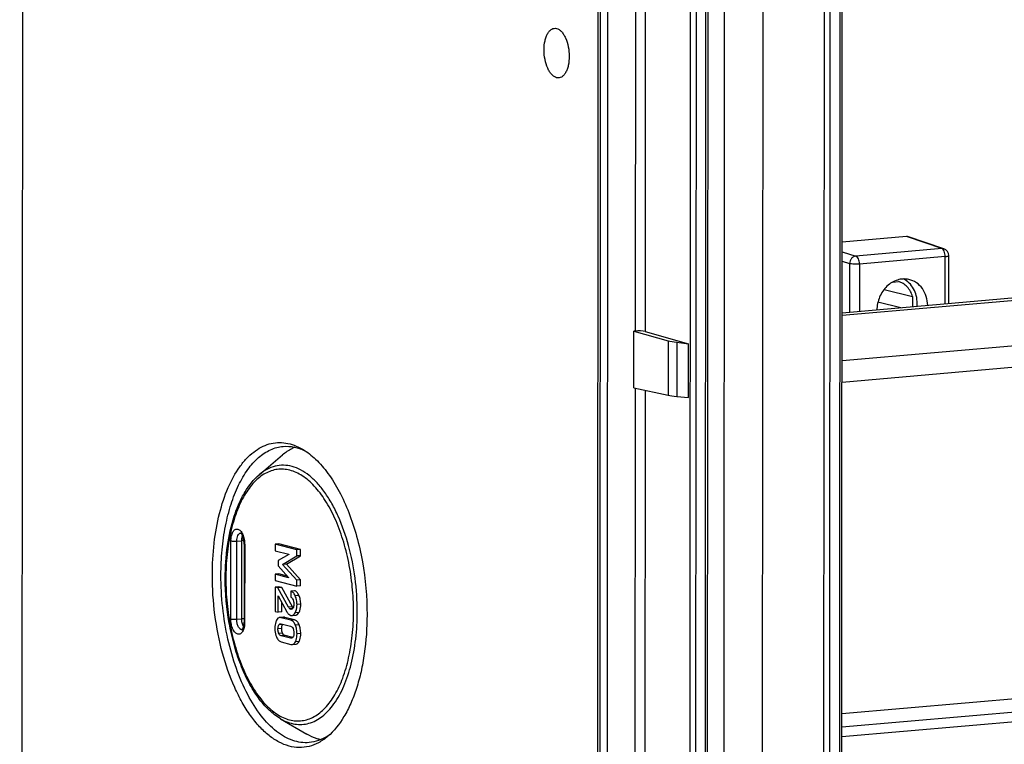
# Model space of a CAD drawing. Units: millimetres. Extents: x 0 to 1189, y 0 to 841.
# Drawn here: x 69 to 90, y 463 to 478 of the extents above; entities that cross this region are included whole.
import ezdxf

# ---------------------------------------------------------------- set-up
doc = ezdxf.new("R2010")
doc.units = ezdxf.units.MM
doc.header["$LTSCALE"] = 65.395
doc.layers.get('0').update_dxf_attribs({"linetype": 'CONTINUOUS'})
for name, color, linetype in [('AUSFORMSCHRAEGEN', 7, 'CONTINUOUS'), ('BEZUGSACHSEN', 7, 'CONTINUOUS'), ('FASEN', 7, 'CONTINUOUS'), ('RUNDUNGEN', 7, 'CONTINUOUS')]:
    doc.layers.add(name, color=color, linetype=linetype)

msp = doc.modelspace()

# ---------------------------------------------------------------- linework, layer by layer
at = {"color": 7, "linetype": 'Continuous'}
for p, q in [((69.10933, 382.08306), (69.19374, 508.13306)), ((81.20566, 504.8126), (81.12125, 378.76259)), ((81.40677, 504.74616), (81.32236, 378.69616)), ((149.0581, 477.24656), (86.28784, 471.75487)), ((149.06139, 477.29914), (86.28787, 471.80717)), ((149.05333, 475.84918), (86.2869, 470.35783)), ((74.44414, 466.97641), (74.44405, 466.84154)), ((74.52178, 466.9832), (74.44414, 466.97641)), ((74.89892, 466.85942), (74.44414, 466.97641)), ((74.97657, 466.86622), (74.52178, 466.9832)), ((74.89884, 466.73188), (74.89892, 466.85942)), ((74.97657, 466.86622), (74.89892, 466.85942)), ((74.97648, 466.73867), (74.97657, 466.86622)), ((74.44405, 466.84154), (74.72778, 466.76855)), ((74.72778, 466.7655), (74.50884, 466.63566)), ((74.60213, 466.55306), (74.89884, 466.73188)), ((74.67978, 466.55986), (74.97648, 466.73867)), ((74.72778, 466.76855), (74.72778, 466.7655)), ((74.97648, 466.73867), (74.89884, 466.73188)), ((74.50884, 466.63566), (74.50877, 466.52337)), ((74.50877, 466.52337), (74.72745, 466.28095)), ((74.67978, 466.55986), (74.60213, 466.55306)), ((74.8985, 466.22719), (74.60213, 466.55306)), ((74.97614, 466.23398), (74.67978, 466.55986)), ((74.44372, 466.3515), (74.44363, 466.21663)), ((74.52136, 466.35829), (74.44372, 466.3515)), ((74.72745, 466.27851), (74.44372, 466.3515)), ((74.69888, 466.31263), (74.52136, 466.35829)), ((74.72745, 466.28095), (74.72745, 466.27851)), ((74.44354, 466.08298), (74.4432, 465.57585)), ((74.52118, 466.08977), (74.44354, 466.08298)), ((74.50472, 466.06724), (74.44354, 466.08298)), ((74.44363, 466.21663), (74.89841, 466.09964)), ((74.58236, 466.07404), (74.50472, 466.06724)), ((74.72704, 465.66215), (74.50472, 466.06724)), ((74.58236, 466.07404), (74.52118, 466.08977)), ((74.80469, 465.66894), (74.58236, 466.07404)), ((74.89841, 466.09964), (74.8985, 466.22719)), ((74.97606, 466.10644), (74.89841, 466.09964)), ((74.97614, 466.23398), (74.8985, 466.22719)), ((74.97606, 466.10644), (74.97614, 466.23398)), ((74.50812, 465.55915), (74.50835, 465.89846)), ((74.50835, 465.89846), (74.6917, 465.56503)), ((74.77128, 465.99868), (74.7712, 465.87113)), ((74.84893, 466.00547), (74.77128, 465.99868)), ((74.58577, 465.56594), (74.5859, 465.75743)), ((74.4432, 465.57585), (74.50812, 465.55915)), ((74.58577, 465.56594), (74.50812, 465.55915)), ((74.61823, 465.4527), (74.54059, 465.4459)), ((74.77088, 465.39146), (74.57017, 465.44309)), ((74.84852, 465.39826), (74.64782, 465.44988)), ((74.79562, 465.4892), (74.87326, 465.496)), ((74.57383, 465.31458), (74.76705, 465.26488)), ((74.76688, 465.01467), (74.57366, 465.06437)), ((74.81314, 465.02954), (74.65131, 465.07117)), ((74.56983, 464.93779), (74.77054, 464.88616)), ((74.79956, 464.88341), (74.8772, 464.89021))]:
    msp.add_line(p, q, dxfattribs=at)
at = {"color": 9, "linetype": 'Continuous'}
for p, q in [((81.25508, 504.78518), (81.17066, 378.73518)), ((149.05363, 476.29714), (86.2872, 470.80579)), ((148.17828, 468.84962), (86.28226, 463.43442)), ((148.7206, 468.61798), (86.28208, 463.15532)), ((149.04837, 468.44271), (86.28194, 462.95136)), ((74.9419, 465.9077), (74.86425, 465.90091)), ((74.80469, 465.66894), (74.72704, 465.66215)), ((74.81273, 465.63531), (74.75109, 465.62992)), ((74.97986, 465.72398), (74.90222, 465.71719)), ((74.64782, 465.44988), (74.57017, 465.44309)), ((74.7939, 465.62005), (74.77228, 465.61816)), ((74.94134, 465.54895), (74.8637, 465.54215)), ((74.58179, 465.21418), (74.50414, 465.20738)), ((74.59987, 465.30063), (74.52223, 465.29383)), ((74.84852, 465.39826), (74.77088, 465.39146)), ((74.94523, 465.29647), (74.86759, 465.28968)), ((74.59983, 465.1192), (74.52219, 465.11241)), ((74.65131, 465.07117), (74.57366, 465.06437)), ((74.79921, 465.0175), (74.76688, 465.01467)), ((74.97945, 465.11188), (74.90181, 465.10509)), ((74.945, 464.94557), (74.86735, 464.93878))]:
    msp.add_line(p, q, dxfattribs=at)
at = {"color": 7, "linetype": 'Continuous'}
for points, knots in [([(74.7712, 465.87113), (74.78109, 465.8674), (74.80162, 465.85238), (74.81376, 465.83058), (74.81924, 465.81788)], [0, 0, 0, 0, 0.43307689, 1, 1, 1, 1]), ([(74.86425, 465.90091), (74.8584, 465.91374), (74.84622, 465.93705), (74.82412, 465.96667), (74.7994, 465.98794), (74.78061, 465.99628), (74.77128, 465.99868)], [0, 0, 0, 0, 0.30408186, 0.56513819, 0.79230713, 1, 1, 1, 1]), ([(74.9419, 465.9077), (74.93604, 465.92053), (74.92386, 465.94384), (74.90177, 465.97346), (74.87705, 465.99473), (74.85826, 466.00307), (74.84893, 466.00547)], [0, 0, 0, 0, 0.30408186, 0.56513819, 0.79230713, 1, 1, 1, 1]), ([(74.90222, 465.71719), (74.90224, 465.74944), (74.89648, 465.81257), (74.87698, 465.87302), (74.86425, 465.90091)], [0, 0, 0, 0, 0.51272507, 1, 1, 1, 1]), ([(74.97986, 465.72398), (74.97988, 465.75623), (74.97412, 465.81936), (74.95462, 465.87982), (74.9419, 465.9077)], [0, 0, 0, 0, 0.51272507, 1, 1, 1, 1]), ([(74.75109, 465.62992), (74.74618, 465.63384), (74.73741, 465.64432), (74.7305, 465.65585), (74.72704, 465.66215)], [0, 0, 0, 0, 0.46634725, 1, 1, 1, 1]), ([(74.77228, 465.61816), (74.77044, 465.61863), (74.76276, 465.62136), (74.75595, 465.62604), (74.75109, 465.62992)], [0, 0, 0, 0, 0.23323951, 1, 1, 1, 1]), ([(74.81631, 465.63979), (74.8102, 465.63163), (74.8001, 465.6211), (74.78667, 465.61749), (74.78326, 465.6172)], [0, 0, 0, 0, 0.74855632, 1, 1, 1, 1]), ([(74.82016, 465.64531), (74.81887, 465.64687), (74.81311, 465.65433), (74.80824, 465.66245), (74.80469, 465.66894)], [0, 0, 0, 0, 0.21478433, 1, 1, 1, 1]), ([(74.83697, 465.7242), (74.83696, 465.70798), (74.83496, 465.67859), (74.82414, 465.65029), (74.81631, 465.63979)], [0, 0, 0, 0, 0.55331253, 1, 1, 1, 1]), ([(74.81924, 465.81788), (74.82222, 465.81096), (74.83313, 465.78091), (74.83699, 465.74858), (74.83697, 465.7242)], [0, 0, 0, 0, 0.23607973, 1, 1, 1, 1]), ([(74.8637, 465.54215), (74.87035, 465.55327), (74.89609, 465.60806), (74.90218, 465.66996), (74.90222, 465.71719)], [0, 0, 0, 0, 0.21530861, 1, 1, 1, 1]), ([(74.94134, 465.54895), (74.948, 465.56006), (74.97373, 465.61485), (74.97983, 465.67676), (74.97986, 465.72398)], [0, 0, 0, 0, 0.21530861, 1, 1, 1, 1]), ([(74.54059, 465.4459), (74.5338, 465.44531), (74.52015, 465.44209), (74.49412, 465.42612), (74.48057, 465.4059), (74.47327, 465.39126)], [0, 0, 0, 0, 0.22638375, 0.45687499, 1, 1, 1, 1]), ([(74.57017, 465.44309), (74.56762, 465.44375), (74.55792, 465.44589), (74.54786, 465.44654), (74.54059, 465.4459)], [0, 0, 0, 0, 0.26541646, 1, 1, 1, 1]), ([(74.64782, 465.44988), (74.64526, 465.45054), (74.63557, 465.45268), (74.6255, 465.45333), (74.61823, 465.4527)], [0, 0, 0, 0, 0.26541646, 1, 1, 1, 1]), ([(74.6917, 465.56503), (74.70151, 465.54704), (74.72248, 465.51573), (74.75558, 465.4955), (74.77157, 465.49139)], [0, 0, 0, 0, 0.55393345, 1, 1, 1, 1]), ([(74.77157, 465.49139), (74.77361, 465.49086), (74.78149, 465.48914), (74.78967, 465.48868), (74.79562, 465.4892)], [0, 0, 0, 0, 0.26075561, 1, 1, 1, 1]), ([(74.79562, 465.4892), (74.80202, 465.48976), (74.81511, 465.49301), (74.84078, 465.50869), (74.85523, 465.52798), (74.8637, 465.54215)], [0, 0, 0, 0, 0.21607206, 0.44486864, 1, 1, 1, 1]), ([(74.87326, 465.496), (74.87966, 465.49656), (74.89275, 465.4998), (74.91843, 465.51548), (74.93287, 465.53478), (74.94134, 465.54895)], [0, 0, 0, 0, 0.21607206, 0.44486864, 1, 1, 1, 1]), ([(74.43922, 465.22408), (74.43921, 465.20798), (74.44178, 465.14545), (74.45593, 465.08327), (74.47303, 465.04006)], [0, 0, 0, 0, 0.25726052, 1, 1, 1, 1]), ([(74.47327, 465.39126), (74.46746, 465.37962), (74.44574, 465.32652), (74.43925, 465.26825), (74.43922, 465.22408)], [0, 0, 0, 0, 0.22758819, 1, 1, 1, 1]), ([(74.50414, 465.20738), (74.50415, 465.22354), (74.50596, 465.25325), (74.51512, 465.28231), (74.52223, 465.29383)], [0, 0, 0, 0, 0.54395232, 1, 1, 1, 1]), ([(74.52223, 465.29383), (74.52617, 465.30023), (74.53544, 465.31121), (74.54916, 465.31584), (74.5554, 465.31639)], [0, 0, 0, 0, 0.54510333, 1, 1, 1, 1]), ([(74.59983, 465.1192), (74.59673, 465.12591), (74.58518, 465.15626), (74.58177, 465.18919), (74.58179, 465.21418)], [0, 0, 0, 0, 0.22838426, 1, 1, 1, 1]), ([(74.58179, 465.21418), (74.5818, 465.23093), (74.58366, 465.26068), (74.59307, 465.28961), (74.59987, 465.30063)], [0, 0, 0, 0, 0.56403207, 1, 1, 1, 1]), ([(74.76705, 465.26488), (74.77702, 465.26231), (74.79904, 465.25067), (74.81242, 465.22981), (74.81822, 465.21755)], [0, 0, 0, 0, 0.43172549, 1, 1, 1, 1]), ([(74.86759, 465.28968), (74.8623, 465.30295), (74.85081, 465.32719), (74.82835, 465.35801), (74.80171, 465.3802), (74.78123, 465.3888), (74.77088, 465.39146)], [0, 0, 0, 0, 0.29427525, 0.55014657, 0.77983703, 1, 1, 1, 1]), ([(74.81822, 465.21755), (74.82148, 465.21065), (74.83316, 465.18006), (74.83659, 465.14688), (74.83657, 465.12187)], [0, 0, 0, 0, 0.23373025, 1, 1, 1, 1]), ([(74.94523, 465.29647), (74.93995, 465.30974), (74.92845, 465.33399), (74.90599, 465.36481), (74.87935, 465.38699), (74.85887, 465.39559), (74.84852, 465.39826)], [0, 0, 0, 0, 0.29427525, 0.55014657, 0.77983703, 1, 1, 1, 1]), ([(74.90181, 465.10509), (74.90183, 465.13708), (74.89648, 465.20012), (74.87901, 465.261), (74.86759, 465.28968)], [0, 0, 0, 0, 0.50887289, 1, 1, 1, 1]), ([(74.97945, 465.11188), (74.97947, 465.14387), (74.97412, 465.20692), (74.95666, 465.26779), (74.94523, 465.29647)], [0, 0, 0, 0, 0.50887289, 1, 1, 1, 1]), ([(74.47303, 465.04006), (74.47828, 465.02679), (74.48977, 465.0025), (74.51225, 464.97156), (74.53891, 464.94918), (74.55946, 464.94046), (74.56983, 464.93779)], [0, 0, 0, 0, 0.29315078, 0.54945039, 0.77987833, 1, 1, 1, 1]), ([(74.52219, 465.11241), (74.519, 465.11929), (74.50751, 465.14967), (74.50413, 465.18259), (74.50414, 465.20738)], [0, 0, 0, 0, 0.23426726, 1, 1, 1, 1]), ([(74.57366, 465.06437), (74.5636, 465.06696), (74.54142, 465.07886), (74.52793, 465.09996), (74.52219, 465.11241)], [0, 0, 0, 0, 0.43130444, 1, 1, 1, 1]), ([(74.65131, 465.07117), (74.64044, 465.07396), (74.61838, 465.08643), (74.60523, 465.10751), (74.59983, 465.1192)], [0, 0, 0, 0, 0.46589742, 1, 1, 1, 1]), ([(74.81802, 465.03646), (74.81397, 465.0299), (74.80464, 465.01855), (74.79063, 465.01355), (74.78424, 465.013)], [0, 0, 0, 0, 0.5459894, 1, 1, 1, 1]), ([(74.83657, 465.12187), (74.83656, 465.10585), (74.83461, 465.07639), (74.82504, 465.04785), (74.81802, 465.03646)], [0, 0, 0, 0, 0.54486866, 1, 1, 1, 1]), ([(74.86735, 464.93878), (74.87319, 464.95038), (74.895, 465.00315), (74.90178, 465.06116), (74.90181, 465.10509)], [0, 0, 0, 0, 0.2281687, 1, 1, 1, 1]), ([(74.945, 464.94557), (74.95083, 464.95717), (74.97265, 465.00994), (74.97942, 465.06795), (74.97945, 465.11188)], [0, 0, 0, 0, 0.2281687, 1, 1, 1, 1]), ([(74.77054, 464.88616), (74.77304, 464.88552), (74.78255, 464.88342), (74.79243, 464.88279), (74.79956, 464.88341)], [0, 0, 0, 0, 0.26547054, 1, 1, 1, 1]), ([(74.79956, 464.88341), (74.80639, 464.88401), (74.82013, 464.8873), (74.8463, 464.90358), (74.85993, 464.924), (74.86735, 464.93878)], [0, 0, 0, 0, 0.22564548, 0.45592855, 1, 1, 1, 1]), ([(74.8772, 464.89021), (74.88404, 464.8908), (74.89778, 464.89409), (74.92395, 464.91037), (74.93757, 464.9308), (74.945, 464.94557)], [0, 0, 0, 0, 0.22564548, 0.45592855, 1, 1, 1, 1])]:
    msp.add_open_spline(points, degree=3, knots=knots, dxfattribs=at)
for points in [[(74.78326, 465.6172), (74.7796, 465.61688), (74.77584, 465.61724), (74.77228, 465.61816)], [(74.5554, 465.31639), (74.56155, 465.31692), (74.56785, 465.31612), (74.57383, 465.31458)], [(74.59987, 465.30063), (74.60119, 465.30276), (74.60262, 465.30483), (74.60417, 465.30679)], [(74.78424, 465.013), (74.77845, 465.01249), (74.77251, 465.01322), (74.76688, 465.01467)]]:
    msp.add_open_spline(points, degree=3, dxfattribs=at)
at = {"layer": 'AUSFORMSCHRAEGEN', "color": 9, "linetype": 'Continuous'}
for p, q in [((81.99, 504.79719), (81.96766, 471.43101)), ((82.19392, 504.78934), (82.17157, 471.42062)), ((81.96686, 470.23618), (81.92873, 413.29971)), ((82.17075, 470.19252), (82.13264, 413.28932))]:
    msp.add_line(p, q, dxfattribs=at)
at = {"layer": 'AUSFORMSCHRAEGEN', "color": 7, "linetype": 'Continuous'}
for p, q in [((84.64407, 496.64023), (84.60996, 445.7012)), ((87.34406, 472.45395), (87.46291, 472.46435)), ((87.16413, 472.29879), (87.75951, 472.15016)), ((87.51332, 471.91438), (87.03587, 472.036)), ((87.75951, 472.15016), (87.75937, 471.93591)), ((81.93874, 470.2422), (81.93954, 471.42855)), ((81.96766, 471.43101), (81.93954, 471.42855)), ((82.17157, 471.42062), (83.07897, 471.16618)), ((83.07822, 470.04505), (83.07897, 471.16618))]:
    msp.add_line(p, q, dxfattribs=at)
msp.add_arc((87.16012, 472.01005), 0.6965, 354.56995, 359.950884, dxfattribs=at)
msp.add_ellipse((82.04351, 471.40891), major_axis=(0.15, -0.00145), ratio=0.16525767, start_param=0.54918901, end_param=2.10253205, dxfattribs=at)
for points, knots in [([(87.6834, 472.50805), (87.64449, 472.51668), (87.56312, 472.52353), (87.44128, 472.50151), (87.32524, 472.44884), (87.22096, 472.3686), (87.13352, 472.26497), (87.0451, 472.10323), (87.01536, 471.9632), (87.01422, 471.87072)], [0, 0, 0, 0, 0.11402318, 0.23036852, 0.3505141, 0.47507084, 0.60373569, 0.73543171, 1, 1, 1, 1]), ([(87.75951, 472.15016), (87.74913, 472.18837), (87.72025, 472.26139), (87.65286, 472.35542), (87.56587, 472.42636), (87.49775, 472.45522), (87.46291, 472.46435)], [0, 0, 0, 0, 0.26308845, 0.51620388, 0.76065034, 1, 1, 1, 1]), ([(87.85662, 472.00945), (87.85665, 472.06339), (87.84422, 472.16985), (87.78749, 472.3168), (87.69659, 472.4384), (87.6159, 472.49693), (87.57304, 472.51853)], [0, 0, 0, 0, 0.26469775, 0.5199654, 0.76445623, 1, 1, 1, 1]), ([(88.07528, 471.96355), (88.07457, 472.02771), (88.05568, 472.15383), (87.97414, 472.32192), (87.84682, 472.44874), (87.73855, 472.49581), (87.6834, 472.50805)], [0, 0, 0, 0, 0.26704866, 0.52217781, 0.76489569, 1, 1, 1, 1])]:
    msp.add_open_spline(points, degree=3, knots=knots, dxfattribs=at)
at = {"layer": 'BEZUGSACHSEN', "color": 7, "linetype": 'Continuous'}
for p, q in [((74.11385, 468.4304), (74.59946, 468.84171)), ((74.56008, 463.32989), (75.10974, 463.00915))]:
    msp.add_line(p, q, dxfattribs=at)
for points, knots in [([(80.06212, 477.30498), (80.06217, 477.36915), (80.07081, 477.46263), (80.10359, 477.57676), (80.13563, 477.6467), (80.17508, 477.7017), (80.22125, 477.73971), (80.27325, 477.75797), (80.32773, 477.75394), (80.38048, 477.72881), (80.42978, 477.68531), (80.47464, 477.62538), (80.52894, 477.5222), (80.57481, 477.36852), (80.58767, 477.23738), (80.58763, 477.16981)], [0, 0, 0, 0, 0.15329738, 0.22184818, 0.28298175, 0.33620356, 0.38227631, 0.42369846, 0.46461053, 0.50936653, 0.56087933, 0.62026096, 0.68725407, 0.8385718, 1, 1, 1, 1]), ([(80.58763, 477.16981), (80.58758, 477.10564), (80.57894, 477.01216), (80.54616, 476.89803), (80.51412, 476.82809), (80.47467, 476.77309), (80.4285, 476.73508), (80.3765, 476.71682), (80.32202, 476.72085), (80.26927, 476.74598), (80.21997, 476.78948), (80.17511, 476.84941), (80.12081, 476.95259), (80.07494, 477.10627), (80.06208, 477.23741), (80.06212, 477.30498)], [0, 0, 0, 0, 0.15329738, 0.22184818, 0.28298175, 0.33620356, 0.38227631, 0.42369846, 0.46461053, 0.50936653, 0.56087933, 0.62026096, 0.68725407, 0.8385718, 1, 1, 1, 1]), ([(74.8596, 469.00392), (74.83686, 468.99443), (74.74404, 468.95092), (74.65881, 468.89198), (74.59946, 468.84171)], [0, 0, 0, 0, 0.24058928, 1, 1, 1, 1]), ([(75.39411, 462.89457), (75.37007, 462.89998), (75.2711, 462.9267), (75.17693, 462.96995), (75.10974, 463.00915)], [0, 0, 0, 0, 0.24058904, 1, 1, 1, 1])]:
    msp.add_open_spline(points, degree=3, knots=knots, dxfattribs=at)
at = {"layer": 'FASEN', "color": 7, "linetype": 'Continuous'}
msp.add_arc((74.9645, 463.86231), 1.06024, 302.669216, 306.67365, dxfattribs=at)
for points, knots in [([(73.13337, 466.33177), (73.13352, 466.55558), (73.15719, 466.98968), (73.2655, 467.60527), (73.44087, 468.14455), (73.64495, 468.52583), (73.8385, 468.76536), (73.98932, 468.90491), (74.14993, 469.00954), (74.31866, 469.07744), (74.49321, 469.10713), (74.6708, 469.09794), (74.84851, 469.05034), (74.9614, 468.9958), (75.0169, 468.96341)], [0, 0, 0, 0, 0.17299059, 0.3351778, 0.48177106, 0.60972941, 0.66662905, 0.71912492, 0.76789424, 0.81397209, 0.85871526, 0.90366507, 0.95033303, 1, 1, 1, 1]), ([(73.31337, 466.33183), (73.31348, 466.50765), (73.32874, 466.85159), (73.39813, 467.34785), (73.51161, 467.80201), (73.66591, 468.20088), (73.85718, 468.53325), (74.081, 468.78977), (74.29723, 468.93604), (74.47703, 469.00112), (74.56773, 469.01719), (74.61284, 469.02114)], [0, 0, 0, 0, 0.16396917, 0.32054535, 0.46657031, 0.59958371, 0.71816632, 0.82242095, 0.91461226, 0.95777741, 1, 1, 1, 1]), ([(74.61284, 469.02114), (74.69043, 469.02793), (74.85346, 469.01716), (75.00617, 468.961), (75.08016, 468.92388)], [0, 0, 0, 0, 0.48480297, 1, 1, 1, 1]), ([(75.0169, 468.96341), (75.11627, 468.90543), (75.3117, 468.75161), (75.56721, 468.45042), (75.79745, 468.07379), (75.99584, 467.6327), (76.15681, 467.13993), (76.316, 466.42888), (76.36482, 465.8729), (76.36457, 465.50061)], [0, 0, 0, 0, 0.08966992, 0.19177921, 0.30648785, 0.43259167, 0.5679552, 0.70981978, 1, 1, 1, 1]), ([(75.54198, 462.96179), (75.48351, 462.91227), (75.36104, 462.82672), (75.15682, 462.74589), (74.94418, 462.72108), (74.72884, 462.75319), (74.51581, 462.84029), (74.30863, 462.97942), (74.11007, 463.16751), (73.92285, 463.40128), (73.74972, 463.6769), (73.5354, 464.10623), (73.32446, 464.71643), (73.16931, 465.50592), (73.13318, 466.05517), (73.13337, 466.33177)], [0, 0, 0, 0, 0.04605148, 0.08900679, 0.13070008, 0.17321447, 0.21846835, 0.26789923, 0.3223717, 0.38223856, 0.44744683, 0.51763481, 0.6702842, 0.83375178, 1, 1, 1, 1]), ([(75.15407, 462.83477), (75.09762, 462.82983), (74.98127, 462.83255), (74.80754, 462.87449), (74.6356, 462.95313), (74.40222, 463.11136), (74.12825, 463.4012), (73.84975, 463.84877), (73.61867, 464.39087), (73.44547, 465.00324), (73.33795, 465.65808), (73.31322, 466.10683), (73.31337, 466.33183)], [0, 0, 0, 0, 0.039579, 0.08052106, 0.12400165, 0.17089796, 0.27668816, 0.39946948, 0.53743635, 0.68686328, 0.8428721, 1, 1, 1, 1]), ([(76.36457, 465.50061), (76.36439, 465.2299), (76.33831, 464.83063), (76.24528, 464.31978), (76.15116, 463.97155), (76.03277, 463.65637), (75.85435, 463.30527), (75.67817, 463.07714), (75.54198, 462.96179)], [0, 0, 0, 0, 0.29660831, 0.43643934, 0.56843885, 0.69137937, 0.80444736, 1, 1, 1, 1]), ([(75.53681, 462.9698), (75.4781, 462.93221), (75.35514, 462.87036), (75.22041, 462.84057), (75.15407, 462.83477)], [0, 0, 0, 0, 0.51142913, 1, 1, 1, 1])]:
    msp.add_open_spline(points, degree=3, knots=knots, dxfattribs=at)
at = {"layer": 'RUNDUNGEN', "color": 9, "linetype": 'Continuous'}
for p, q in [((83.12901, 498.00117), (83.09295, 444.15811)), ((83.25125, 497.8294), (83.21542, 444.32047)), ((83.81043, 445.8989), (83.84454, 496.83793)), ((83.42253, 445.62346), (83.45665, 496.56249)), ((85.9175, 489.1024), (85.88822, 445.37886)), ((86.04024, 489.07127), (86.01097, 445.37405)), ((86.2257, 445.39284), (86.25492, 489.0221)), ((88.36851, 473.15541), (87.63007, 473.40514)), ((86.28873, 473.08871), (86.57611, 472.99859)), ((88.36851, 473.15541), (86.57611, 472.99859)), ((86.2886, 472.88855), (86.4453, 472.83941)), ((86.4453, 472.83941), (86.44461, 471.82088)), ((86.64921, 472.83156), (86.64855, 471.83873)), ((88.44161, 472.98837), (86.64921, 472.83156)), ((88.44095, 471.99554), (88.44161, 472.98837)), ((82.65513, 471.22789), (82.65436, 470.08897)), ((82.83514, 471.19526), (82.83438, 470.06506)), ((73.51966, 465.41664), (73.52075, 467.04788)), ((73.64281, 465.41173), (73.64391, 467.04297)), ((73.64391, 467.04297), (73.74743, 467.05202)), ((73.74634, 465.42079), (73.74743, 467.05202)), ((73.80898, 466.97374), (73.80789, 465.3425)), ((73.64281, 465.41173), (73.74634, 465.42079))]:
    msp.add_line(p, q, dxfattribs=at)
at = {"layer": 'RUNDUNGEN', "color": 7, "linetype": 'Continuous'}
for p, q in [((83.46702, 445.63511), (83.50114, 496.57414)), ((86.27019, 445.40448), (86.29939, 489.01531)), ((87.63007, 473.40514), (86.28886, 473.2878)), ((88.41382, 473.14998), (87.67509, 473.39981)), ((88.51509, 472.00203), (88.51576, 473.00778)), ((81.93954, 471.42855), (82.65513, 471.22789)), ((82.83514, 471.19526), (83.07897, 471.16618)), ((81.93874, 470.2422), (82.65436, 470.08897)), ((82.83438, 470.06506), (83.07822, 470.04505)), ((73.79662, 466.98059), (73.79553, 465.34936))]:
    msp.add_line(p, q, dxfattribs=at)
msp.add_arc((88.36576, 473.00788), 0.15, 359.961519, 71.314692, dxfattribs=at)
at = {"layer": 'RUNDUNGEN', "color": 9, "linetype": 'Continuous'}
msp.add_arc((73.75416, 465.24171), 0.04979, 264.548644, 270.383518, dxfattribs=at)
at = {"layer": 'RUNDUNGEN', "color": 7, "linetype": 'Continuous'}
for centre, major_axis, ratio, start_param, end_param in [((87.62989, 473.25675), (0.03751, 0.14535), 0.8522569, -0.06270991, 0.2926634), ((83.16739, 471.27472), (0.6, -0.00579), 0.16525767, -2.59240364, -2.15607133), ((83.16663, 470.13543), (0.6, 0.00493), 0.13548634, -2.595091, -2.15875869)]:
    msp.add_ellipse(centre, major_axis=major_axis, ratio=ratio, start_param=start_param, end_param=end_param, dxfattribs=at)
at = {"layer": 'RUNDUNGEN', "color": 9, "linetype": 'Continuous'}
msp.add_open_spline([(88.41382, 473.14998), (88.39941, 473.15485), (88.38367, 473.15667), (88.36851, 473.15541)], degree=3, dxfattribs=at)
for points, knots in [([(88.44161, 472.98837), (88.44162, 473.00745), (88.43809, 473.04457), (88.42325, 473.09494), (88.40124, 473.1341), (88.37946, 473.15184), (88.36851, 473.15541)], [0, 0, 0, 0, 0.29979741, 0.5819416, 0.81897931, 1, 1, 1, 1]), ([(86.57611, 472.99859), (86.55896, 472.99702), (86.52395, 472.98534), (86.48166, 472.94844), (86.45309, 472.89774), (86.44567, 472.85885), (86.4453, 472.83941)], [0, 0, 0, 0, 0.23139311, 0.47899628, 0.73865058, 1, 1, 1, 1]), ([(86.64921, 472.83156), (86.61186, 472.82829), (86.55667, 472.82744), (86.48864, 472.83195), (86.45812, 472.83624), (86.4453, 472.83941)], [0, 0, 0, 0, 0.54974498, 0.80628564, 1, 1, 1, 1]), ([(86.64921, 472.83156), (86.64922, 472.85064), (86.6457, 472.88776), (86.63085, 472.93813), (86.60884, 472.97729), (86.58706, 472.99503), (86.57611, 472.99859)], [0, 0, 0, 0, 0.29979741, 0.5819416, 0.81897931, 1, 1, 1, 1]), ([(88.44161, 472.98837), (88.44815, 472.98895), (88.46124, 472.99029), (88.48059, 472.99306), (88.49706, 472.9966), (88.5086, 473.00052), (88.51565, 473.00464), (88.51576, 473.00778)], [0, 0, 0, 0, 0.25132418, 0.50263416, 0.75385803, 0.8794496, 1, 1, 1, 1]), ([(76.08258, 465.57314), (76.0827, 465.7451), (76.06565, 466.08871), (75.99112, 466.59334), (75.87025, 467.07263), (75.70757, 467.50864), (75.50908, 467.88544), (75.28137, 468.18958), (75.0314, 468.41047), (74.80227, 468.51906), (74.62124, 468.54881), (74.48966, 468.54462), (74.36075, 468.51436), (74.18977, 468.43795), (73.98848, 468.27279), (73.78848, 467.99363), (73.62581, 467.63869), (73.50556, 467.22023), (73.43166, 466.75325), (73.41547, 466.42681), (73.41536, 466.25923)], [0, 0, 0, 0, 0.08085812, 0.16145667, 0.23949553, 0.3128554, 0.37977917, 0.43909933, 0.49055881, 0.53526849, 0.55602252, 0.57632835, 0.5967637, 0.61789088, 0.66391594, 0.71708266, 0.77815295, 0.84663279, 0.92120016, 1, 1, 1, 1]), ([(76.16082, 465.5664), (76.16097, 465.80147), (76.13027, 466.26825), (75.99842, 466.93921), (75.81915, 467.45779), (75.63701, 467.82266), (75.48987, 468.05689), (75.33076, 468.25556), (75.16201, 468.41541), (74.98594, 468.53365), (74.8049, 468.60768), (74.62189, 468.63496), (74.44118, 468.61388), (74.26762, 468.54519), (74.16353, 468.47248), (74.11385, 468.4304)], [0, 0, 0, 0, 0.1662482, 0.32971576, 0.48236515, 0.55255314, 0.61776143, 0.6776283, 0.73210079, 0.78153169, 0.8267856, 0.86929999, 0.91099328, 0.95394856, 1, 1, 1, 1]), ([(73.52075, 467.04788), (73.52077, 467.08307), (73.52686, 467.14807), (73.55192, 467.22245), (73.5827, 467.26548), (73.60803, 467.28632), (73.63655, 467.29633), (73.66643, 467.29412), (73.69537, 467.28035), (73.73393, 467.24623), (73.7729, 467.17979), (73.80194, 467.08283), (73.809, 467.0108), (73.80898, 466.97374)], [0, 0, 0, 0, 0.15341934, 0.28282472, 0.33608888, 0.38219829, 0.4236534, 0.46459802, 0.50938963, 0.56094343, 0.68700524, 0.83844337, 1, 1, 1, 1]), ([(73.64391, 467.04297), (73.64392, 467.06394), (73.64713, 467.10341), (73.66227, 467.15579), (73.6859, 467.19483), (73.71013, 467.20942), (73.72162, 467.21136)], [0, 0, 0, 0, 0.31888643, 0.59809785, 0.8227764, 1, 1, 1, 1]), ([(73.74743, 467.05202), (73.74744, 467.06108), (73.7487, 467.09491), (73.75474, 467.12881), (73.76314, 467.15217)], [0, 0, 0, 0, 0.26744671, 1, 1, 1, 1]), ([(73.52075, 467.04788), (73.52839, 467.04591), (73.54672, 467.04328), (73.5878, 467.04049), (73.62124, 467.04098), (73.64391, 467.04297)], [0, 0, 0, 0, 0.19144492, 0.44778943, 1, 1, 1, 1]), ([(73.79096, 467.05385), (73.78717, 467.05384), (73.77264, 467.05366), (73.75812, 467.05296), (73.74743, 467.05202)], [0, 0, 0, 0, 0.26126962, 1, 1, 1, 1]), ([(73.80898, 466.97374), (73.80582, 466.97455), (73.80155, 466.97561), (73.79662, 466.97901), (73.79662, 466.98059)], [0, 0, 0, 0, 0.67371336, 1, 1, 1, 1]), ([(73.41536, 466.25923), (73.41524, 466.08727), (73.43229, 465.74367), (73.50681, 465.23904), (73.62769, 464.75975), (73.79037, 464.32374), (73.98886, 463.94694), (74.21657, 463.6428), (74.46654, 463.4219), (74.69567, 463.31331), (74.8767, 463.28357), (75.00827, 463.28776), (75.13719, 463.31801), (75.30816, 463.39443), (75.50946, 463.55959), (75.70945, 463.83874), (75.87212, 464.19369), (75.99238, 464.61215), (76.06627, 465.07912), (76.08247, 465.40556), (76.08258, 465.57314)], [0, 0, 0, 0, 0.08085812, 0.16145667, 0.23949553, 0.3128554, 0.37977917, 0.43909933, 0.49055881, 0.53526849, 0.55602252, 0.57632835, 0.5967637, 0.61789088, 0.66391594, 0.71708266, 0.77815295, 0.84663279, 0.92120016, 1, 1, 1, 1]), ([(73.7851, 465.25743), (73.77179, 465.28069), (73.75272, 465.3347), (73.74632, 465.39119), (73.74634, 465.42079)], [0, 0, 0, 0, 0.4751672, 1, 1, 1, 1]), ([(73.79558, 465.4226), (73.7913, 465.42263), (73.77487, 465.42257), (73.75844, 465.42185), (73.74634, 465.42079)], [0, 0, 0, 0, 0.26063032, 1, 1, 1, 1]), ([(74.56008, 463.32989), (74.60725, 463.30236), (74.7032, 463.25601), (74.85423, 463.21556), (75.00514, 463.20775), (75.15349, 463.23298), (75.29689, 463.29068), (75.43339, 463.3796), (75.56155, 463.4982), (75.72604, 463.70177), (75.89949, 464.0258), (76.04853, 464.48411), (76.14057, 465.00727), (76.16069, 465.37619), (76.16082, 465.5664)], [0, 0, 0, 0, 0.04966698, 0.09633495, 0.14128476, 0.18602793, 0.23210578, 0.2808751, 0.33337096, 0.39027059, 0.51822893, 0.66482219, 0.8270094, 1, 1, 1, 1]), ([(73.80789, 465.3425), (73.80786, 465.30731), (73.80177, 465.24231), (73.77672, 465.16793), (73.74594, 465.12491), (73.72061, 465.10406), (73.69209, 465.09405), (73.66221, 465.09626), (73.63327, 465.11003), (73.59471, 465.14415), (73.55573, 465.21059), (73.52669, 465.30755), (73.51963, 465.37958), (73.51966, 465.41664)], [0, 0, 0, 0, 0.15341934, 0.28282472, 0.33608888, 0.38219829, 0.4236534, 0.46459802, 0.50938963, 0.56094343, 0.68700524, 0.83844337, 1, 1, 1, 1]), ([(73.51966, 465.41664), (73.5273, 465.41468), (73.54563, 465.41205), (73.58671, 465.40925), (73.62015, 465.40975), (73.64281, 465.41173)], [0, 0, 0, 0, 0.19144492, 0.44778943, 1, 1, 1, 1]), ([(73.74943, 465.19215), (73.73453, 465.19357), (73.71168, 465.20725), (73.68939, 465.23432), (73.66692, 465.27361), (73.64812, 465.33354), (73.64279, 465.38506), (73.64281, 465.41173)], [0, 0, 0, 0, 0.17283648, 0.28178249, 0.40635787, 0.69211248, 1, 1, 1, 1]), ([(73.80789, 465.3425), (73.80473, 465.34332), (73.80045, 465.34438), (73.79553, 465.34778), (73.79553, 465.34936)], [0, 0, 0, 0, 0.67371336, 1, 1, 1, 1])]:
    msp.add_open_spline(points, degree=3, knots=knots, dxfattribs=at)
at = {"layer": 'RUNDUNGEN', "color": 7, "linetype": 'Continuous'}
for points, knots in [([(73.403, 466.26609), (73.40315, 466.49468), (73.43213, 466.93396), (73.54653, 467.45866), (73.686, 467.8285), (73.84078, 468.1318), (73.99466, 468.32945), (74.11385, 468.4304)], [0, 0, 0, 0, 0.29338909, 0.56299934, 0.68578383, 0.79953184, 1, 1, 1, 1]), ([(73.79662, 466.98059), (73.79664, 467.00885), (73.79176, 467.06346), (73.77471, 467.12737), (73.75536, 467.16962), (73.74139, 467.19197), (73.72958, 467.20536), (73.7226, 467.21096), (73.72018, 467.21216)], [0, 0, 0, 0, 0.33852165, 0.65331921, 0.78665648, 0.8942114, 0.96755195, 1, 1, 1, 1]), ([(74.56008, 463.32989), (74.47275, 463.38084), (74.30241, 463.51422), (74.08115, 463.77371), (73.88401, 464.09471), (73.71523, 464.46837), (73.57876, 464.88448), (73.44406, 465.48387), (73.40279, 465.95241), (73.403, 466.26609)], [0, 0, 0, 0, 0.09273674, 0.19632685, 0.31137932, 0.4370782, 0.57157199, 0.71230345, 1, 1, 1, 1]), ([(73.75283, 465.19062), (73.75573, 465.19256), (73.76022, 465.19814), (73.76791, 465.20974), (73.77535, 465.2257), (73.78218, 465.24555), (73.78905, 465.2727), (73.79424, 465.30737), (73.79552, 465.33537), (73.79553, 465.34936)], [0, 0, 0, 0, 0.06232569, 0.12483683, 0.24982032, 0.37485822, 0.4999132, 0.74993499, 1, 1, 1, 1])]:
    msp.add_open_spline(points, degree=3, knots=knots, dxfattribs=at)

doc.saveas('drawing.dxf')
